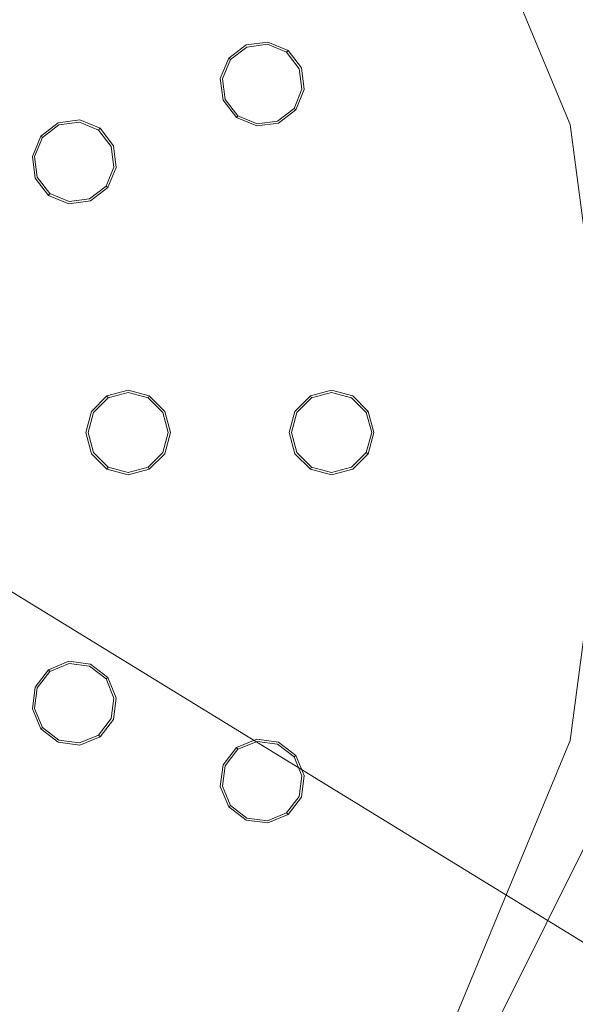
# Model space of a CAD drawing. Extents: x 0 to 1205, y -856 to 0.
# Drawn here: x 653 to 697, y -482 to -405 of the extents above; entities that cross this region are included whole.
import ezdxf

# ---------------------------------------------------------------- set-up
doc = ezdxf.new("R2010")
doc.units = 0
doc.header["$LTSCALE"] = 500
doc.header["$MEASUREMENT"] = 0
for name, color, linetype in [('NOVOTERM_CERAMIKA', 7, 'Continuous'), ('NOVOTERM_DYSZE', 7, 'Continuous'), ('NOVOTERM_SITKO', 7, 'Continuous')]:
    doc.layers.add(name, color=color, linetype=linetype)

msp = doc.modelspace()

# ---------------------------------------------------------------- linework, layer by layer
at = {"layer": 'NOVOTERM_CERAMIKA', "lineweight": 0}
for points, invisible_edges in [([(4.762, -2.032, 0), (1197.018, -0.521, 0), (0, -794.36, 0), (4.762, -2.032, 0)], 15), ([(1200.238, -802.968, 0), (0, -794.36, 0), (1197.018, -0.521, 0), (1200.238, -802.968, 0)], 15), ([(164.798, -96.342, 2072.001), (1036.782, -96.342, 2072.001), (1036.782, -701.674, 2072.001), (164.798, -701.674, 2072.001)], 15), ([(1059.401, -699.167, 2099.981), (1059.401, -98.848, 2099.981), (635.562, -377.273, 2099.981), (624.211, -432.093, 2099.981)], 7), ([(143.667, -689.93, 159.945), (1081.934, -652.447, 159.945), (157.755, -108.459, 159.945), (143.667, -689.93, 159.945)], 15), ([(1061.334, -115.07, 159.945), (157.755, -108.459, 159.945), (1081.934, -652.447, 159.945), (1061.334, -115.07, 159.945)], 15), ([(145.553, -699.167, 2099.981), (1059.401, -699.167, 2099.981), (624.211, -432.093, 2099.981), (569.391, -420.742, 2099.981)], 11)]:
    msp.add_3dface(points, dxfattribs=dict(at, invisible_edges=invisible_edges))
at = {"layer": 'NOVOTERM_DYSZE', "lineweight": 0}
for points, invisible_edges in [([(670.894, -406.772, 2062.92), (670.894, -406.772, 2062.117), (669.538, -407.813, 2062.117), (669.538, -407.813, 2062.92)], 3), ([(669.677, -407.919, 2061.419), (669.538, -407.813, 2062.117), (670.894, -406.772, 2062.117), (670.961, -406.934, 2061.419)], 14), ([(670.012, -408.177, 2061.131), (669.677, -407.919, 2061.419), (670.961, -406.934, 2061.419), (671.123, -407.324, 2061.131)], 13), ([(672.59, -406.549, 2062.92), (672.59, -406.549, 2062.117), (670.894, -406.772, 2062.117), (670.894, -406.772, 2062.92)], 7), ([(670.961, -406.934, 2061.419), (670.894, -406.772, 2062.117), (672.59, -406.549, 2062.117), (672.567, -406.722, 2061.419)], 15), ([(671.123, -407.324, 2061.131), (670.961, -406.934, 2061.419), (672.567, -406.722, 2061.419), (672.512, -407.141, 2061.131)], 13), ([(672.512, -407.141, 2061.131), (672.567, -406.722, 2061.419), (674.063, -407.342, 2061.419), (673.806, -407.677, 2061.131)], 13), ([(672.567, -406.722, 2061.419), (672.59, -406.549, 2062.117), (674.17, -407.203, 2062.117), (674.063, -407.342, 2061.419)], 15), ([(674.17, -407.203, 2062.92), (674.17, -407.203, 2062.117), (672.59, -406.549, 2062.117), (672.59, -406.549, 2062.92)], 7), ([(670.012, -408.177, 2061.131), (671.123, -407.324, 2061.131), (672.159, -409.824, 2061.131), (670.012, -408.177, 2061.131)], 15), ([(671.123, -407.324, 2061.131), (672.512, -407.141, 2061.131), (672.159, -409.824, 2061.131), (671.123, -407.324, 2061.131)], 15), ([(672.512, -407.141, 2061.131), (673.806, -407.677, 2061.131), (672.159, -409.824, 2061.131), (672.512, -407.141, 2061.131)], 15), ([(673.806, -407.677, 2061.131), (674.658, -408.789, 2061.131), (672.159, -409.824, 2061.131), (673.806, -407.677, 2061.131)], 15), ([(673.806, -407.677, 2061.131), (674.063, -407.342, 2061.419), (675.049, -408.627, 2061.419), (674.658, -408.789, 2061.131)], 13), ([(674.063, -407.342, 2061.419), (674.17, -407.203, 2062.117), (675.211, -408.56, 2062.117), (675.049, -408.627, 2061.419)], 14), ([(675.211, -408.56, 2062.92), (675.211, -408.56, 2062.117), (674.17, -407.203, 2062.117), (674.17, -407.203, 2062.92)], 3), ([(669.538, -407.813, 2062.92), (669.538, -407.813, 2062.117), (668.883, -409.393, 2062.117), (668.883, -409.393, 2062.92)], 7), ([(669.057, -409.416, 2061.419), (668.883, -409.393, 2062.117), (669.538, -407.813, 2062.117), (669.677, -407.919, 2061.419)], 15), ([(669.476, -409.471, 2061.131), (669.057, -409.416, 2061.419), (669.677, -407.919, 2061.419), (670.012, -408.177, 2061.131)], 13), ([(669.476, -409.471, 2061.131), (670.012, -408.177, 2061.131), (672.159, -409.824, 2061.131), (669.476, -409.471, 2061.131)], 15), ([(674.658, -408.789, 2061.131), (674.841, -410.177, 2061.131), (672.159, -409.824, 2061.131), (674.658, -408.789, 2061.131)], 15), ([(674.658, -408.789, 2061.131), (675.049, -408.627, 2061.419), (675.26, -410.232, 2061.419), (674.841, -410.177, 2061.131)], 13), ([(675.049, -408.627, 2061.419), (675.211, -408.56, 2062.117), (675.434, -410.255, 2062.117), (675.26, -410.232, 2061.419)], 15), ([(675.434, -410.255, 2062.92), (675.434, -410.255, 2062.117), (675.211, -408.56, 2062.117), (675.211, -408.56, 2062.92)], 7), ([(668.883, -409.393, 2062.92), (668.883, -409.393, 2062.117), (669.106, -411.088, 2062.117), (669.106, -411.088, 2062.92)], 7), ([(669.268, -411.021, 2061.419), (669.106, -411.088, 2062.117), (668.883, -409.393, 2062.117), (669.057, -409.416, 2061.419)], 15), ([(669.659, -410.86, 2061.131), (669.268, -411.021, 2061.419), (669.057, -409.416, 2061.419), (669.476, -409.471, 2061.131)], 13), ([(669.659, -410.86, 2061.131), (669.476, -409.471, 2061.131), (672.159, -409.824, 2061.131), (669.659, -410.86, 2061.131)], 15), ([(670.511, -411.971, 2061.131), (669.659, -410.86, 2061.131), (672.159, -409.824, 2061.131), (670.511, -411.971, 2061.131)], 15), ([(671.805, -412.507, 2061.131), (670.511, -411.971, 2061.131), (672.159, -409.824, 2061.131), (671.805, -412.507, 2061.131)], 15), ([(673.194, -412.324, 2061.131), (671.805, -412.507, 2061.131), (672.159, -409.824, 2061.131), (673.194, -412.324, 2061.131)], 15), ([(674.841, -410.177, 2061.131), (674.305, -411.471, 2061.131), (672.159, -409.824, 2061.131), (674.841, -410.177, 2061.131)], 15), ([(674.305, -411.471, 2061.131), (673.194, -412.324, 2061.131), (672.159, -409.824, 2061.131), (674.305, -411.471, 2061.131)], 15), ([(674.841, -410.177, 2061.131), (675.26, -410.232, 2061.419), (674.641, -411.729, 2061.419), (674.305, -411.471, 2061.131)], 13), ([(675.26, -410.232, 2061.419), (675.434, -410.255, 2062.117), (674.78, -411.835, 2062.117), (674.641, -411.729, 2061.419)], 15), ([(674.78, -411.835, 2062.92), (674.78, -411.835, 2062.117), (675.434, -410.255, 2062.117), (675.434, -410.255, 2062.92)], 7), ([(670.254, -412.306, 2061.419), (670.147, -412.445, 2062.117), (669.106, -411.088, 2062.117), (669.268, -411.021, 2061.419)], 14), ([(669.106, -411.088, 2062.92), (669.106, -411.088, 2062.117), (670.147, -412.445, 2062.117), (670.147, -412.445, 2062.92)], 3), ([(670.511, -411.971, 2061.131), (670.254, -412.306, 2061.419), (669.268, -411.021, 2061.419), (669.659, -410.86, 2061.131)], 13), ([(674.305, -411.471, 2061.131), (674.641, -411.729, 2061.419), (673.356, -412.715, 2061.419), (673.194, -412.324, 2061.131)], 13), ([(671.75, -412.926, 2061.419), (671.727, -413.099, 2062.117), (670.147, -412.445, 2062.117), (670.254, -412.306, 2061.419)], 15), ([(671.805, -412.507, 2061.131), (671.75, -412.926, 2061.419), (670.254, -412.306, 2061.419), (670.511, -411.971, 2061.131)], 13), ([(673.194, -412.324, 2061.131), (673.356, -412.715, 2061.419), (671.75, -412.926, 2061.419), (671.805, -412.507, 2061.131)], 13), ([(674.641, -411.729, 2061.419), (674.78, -411.835, 2062.117), (673.423, -412.876, 2062.117), (673.356, -412.715, 2061.419)], 14), ([(673.423, -412.876, 2062.92), (673.423, -412.876, 2062.117), (674.78, -411.835, 2062.117), (674.78, -411.835, 2062.92)], 3), ([(656.213, -412.853, 2062.92), (656.213, -412.853, 2062.117), (654.856, -413.894, 2062.117), (654.856, -413.894, 2062.92)], 3), ([(654.995, -414.001, 2061.419), (654.856, -413.894, 2062.117), (656.213, -412.853, 2062.117), (656.28, -413.015, 2061.419)], 14), ([(655.33, -414.258, 2061.131), (654.995, -414.001, 2061.419), (656.28, -413.015, 2061.419), (656.442, -413.406, 2061.131)], 13), ([(657.908, -412.63, 2062.92), (657.908, -412.63, 2062.117), (656.213, -412.853, 2062.117), (656.213, -412.853, 2062.92)], 7), ([(656.28, -413.015, 2061.419), (656.213, -412.853, 2062.117), (657.908, -412.63, 2062.117), (657.885, -412.804, 2061.419)], 15), ([(656.442, -413.406, 2061.131), (656.28, -413.015, 2061.419), (657.885, -412.804, 2061.419), (657.83, -413.223, 2061.131)], 13), ([(657.83, -413.223, 2061.131), (657.885, -412.804, 2061.419), (659.382, -413.423, 2061.419), (659.124, -413.759, 2061.131)], 13), ([(657.885, -412.804, 2061.419), (657.908, -412.63, 2062.117), (659.488, -413.284, 2062.117), (659.382, -413.423, 2061.419)], 15), ([(659.488, -413.284, 2062.92), (659.488, -413.284, 2062.117), (657.908, -412.63, 2062.117), (657.908, -412.63, 2062.92)], 7), ([(670.147, -412.445, 2062.92), (670.147, -412.445, 2062.117), (671.727, -413.099, 2062.117), (671.727, -413.099, 2062.92)], 7), ([(673.356, -412.715, 2061.419), (673.423, -412.876, 2062.117), (671.727, -413.099, 2062.117), (671.75, -412.926, 2061.419)], 15), ([(671.727, -413.099, 2062.92), (671.727, -413.099, 2062.117), (673.423, -412.876, 2062.117), (673.423, -412.876, 2062.92)], 7), ([(654.856, -413.894, 2062.92), (654.856, -413.894, 2062.117), (654.202, -415.474, 2062.117), (654.202, -415.474, 2062.92)], 7), ([(654.375, -415.497, 2061.419), (654.202, -415.474, 2062.117), (654.856, -413.894, 2062.117), (654.995, -414.001, 2061.419)], 15), ([(655.33, -414.258, 2061.131), (656.442, -413.406, 2061.131), (657.477, -415.905, 2061.131), (655.33, -414.258, 2061.131)], 15), ([(656.442, -413.406, 2061.131), (657.83, -413.223, 2061.131), (657.477, -415.905, 2061.131), (656.442, -413.406, 2061.131)], 15), ([(657.83, -413.223, 2061.131), (659.124, -413.759, 2061.131), (657.477, -415.905, 2061.131), (657.83, -413.223, 2061.131)], 15), ([(659.124, -413.759, 2061.131), (659.977, -414.87, 2061.131), (657.477, -415.905, 2061.131), (659.124, -413.759, 2061.131)], 15), ([(659.124, -413.759, 2061.131), (659.382, -413.423, 2061.419), (660.367, -414.708, 2061.419), (659.977, -414.87, 2061.131)], 13), ([(659.382, -413.423, 2061.419), (659.488, -413.284, 2062.117), (660.529, -414.641, 2062.117), (660.367, -414.708, 2061.419)], 14), ([(660.529, -414.641, 2062.92), (660.529, -414.641, 2062.117), (659.488, -413.284, 2062.117), (659.488, -413.284, 2062.92)], 3), ([(654.794, -415.552, 2061.131), (654.375, -415.497, 2061.419), (654.995, -414.001, 2061.419), (655.33, -414.258, 2061.131)], 13), ([(654.794, -415.552, 2061.131), (655.33, -414.258, 2061.131), (657.477, -415.905, 2061.131), (654.794, -415.552, 2061.131)], 15), ([(660.367, -414.708, 2061.419), (660.529, -414.641, 2062.117), (660.752, -416.337, 2062.117), (660.579, -416.314, 2061.419)], 15), ([(660.752, -416.337, 2062.92), (660.752, -416.337, 2062.117), (660.529, -414.641, 2062.117), (660.529, -414.641, 2062.92)], 7), ([(659.977, -414.87, 2061.131), (660.16, -416.259, 2061.131), (657.477, -415.905, 2061.131), (659.977, -414.87, 2061.131)], 15), ([(659.977, -414.87, 2061.131), (660.367, -414.708, 2061.419), (660.579, -416.314, 2061.419), (660.16, -416.259, 2061.131)], 13), ([(654.202, -415.474, 2062.92), (654.202, -415.474, 2062.117), (654.425, -417.17, 2062.117), (654.425, -417.17, 2062.92)], 7), ([(654.587, -417.103, 2061.419), (654.425, -417.17, 2062.117), (654.202, -415.474, 2062.117), (654.375, -415.497, 2061.419)], 15), ([(654.977, -416.941, 2061.131), (654.587, -417.103, 2061.419), (654.375, -415.497, 2061.419), (654.794, -415.552, 2061.131)], 13), ([(654.977, -416.941, 2061.131), (654.794, -415.552, 2061.131), (657.477, -415.905, 2061.131), (654.977, -416.941, 2061.131)], 15), ([(655.83, -418.052, 2061.131), (654.977, -416.941, 2061.131), (657.477, -415.905, 2061.131), (655.83, -418.052, 2061.131)], 15), ([(657.124, -418.588, 2061.131), (655.83, -418.052, 2061.131), (657.477, -415.905, 2061.131), (657.124, -418.588, 2061.131)], 15), ([(658.512, -418.405, 2061.131), (657.124, -418.588, 2061.131), (657.477, -415.905, 2061.131), (658.512, -418.405, 2061.131)], 15), ([(660.16, -416.259, 2061.131), (659.624, -417.553, 2061.131), (657.477, -415.905, 2061.131), (660.16, -416.259, 2061.131)], 15), ([(659.624, -417.553, 2061.131), (658.512, -418.405, 2061.131), (657.477, -415.905, 2061.131), (659.624, -417.553, 2061.131)], 15), ([(655.83, -418.052, 2061.131), (655.572, -418.387, 2061.419), (654.587, -417.103, 2061.419), (654.977, -416.941, 2061.131)], 13), ([(660.16, -416.259, 2061.131), (660.579, -416.314, 2061.419), (659.959, -417.81, 2061.419), (659.624, -417.553, 2061.131)], 13), ([(660.579, -416.314, 2061.419), (660.752, -416.337, 2062.117), (660.098, -417.916, 2062.117), (659.959, -417.81, 2061.419)], 15), ([(660.098, -417.916, 2062.92), (660.098, -417.916, 2062.117), (660.752, -416.337, 2062.117), (660.752, -416.337, 2062.92)], 7), ([(655.572, -418.387, 2061.419), (655.466, -418.526, 2062.117), (654.425, -417.17, 2062.117), (654.587, -417.103, 2061.419)], 14), ([(654.425, -417.17, 2062.92), (654.425, -417.17, 2062.117), (655.466, -418.526, 2062.117), (655.466, -418.526, 2062.92)], 3), ([(659.624, -417.553, 2061.131), (659.959, -417.81, 2061.419), (658.674, -418.796, 2061.419), (658.512, -418.405, 2061.131)], 13), ([(657.069, -419.007, 2061.419), (657.046, -419.181, 2062.117), (655.466, -418.526, 2062.117), (655.572, -418.387, 2061.419)], 15), ([(655.466, -418.526, 2062.92), (655.466, -418.526, 2062.117), (657.046, -419.181, 2062.117), (657.046, -419.181, 2062.92)], 7), ([(657.124, -418.588, 2061.131), (657.069, -419.007, 2061.419), (655.572, -418.387, 2061.419), (655.83, -418.052, 2061.131)], 13), ([(658.512, -418.405, 2061.131), (658.674, -418.796, 2061.419), (657.069, -419.007, 2061.419), (657.124, -418.588, 2061.131)], 13), ([(659.959, -417.81, 2061.419), (660.098, -417.916, 2062.117), (658.741, -418.958, 2062.117), (658.674, -418.796, 2061.419)], 14), ([(658.741, -418.958, 2062.92), (658.741, -418.958, 2062.117), (660.098, -417.916, 2062.117), (660.098, -417.916, 2062.92)], 3), ([(658.674, -418.796, 2061.419), (658.741, -418.958, 2062.117), (657.046, -419.181, 2062.117), (657.069, -419.007, 2061.419)], 15), ([(657.046, -419.181, 2062.92), (657.046, -419.181, 2062.117), (658.741, -418.958, 2062.117), (658.741, -418.958, 2062.92)], 7), ([(661.685, -433.754, 2062.919), (661.685, -433.754, 2062.116), (660.033, -434.196, 2062.116), (660.033, -434.196, 2062.919)], 3), ([(660.12, -434.348, 2061.419), (660.033, -434.196, 2062.116), (661.685, -433.754, 2062.116), (661.685, -433.929, 2061.419)], 14), ([(660.332, -434.714, 2061.13), (660.12, -434.348, 2061.419), (661.685, -433.929, 2061.419), (661.685, -434.352, 2061.13)], 13), ([(663.336, -434.196, 2062.919), (663.336, -434.196, 2062.116), (661.685, -433.754, 2062.116), (661.685, -433.754, 2062.919)], 7), ([(661.685, -433.929, 2061.419), (661.685, -433.754, 2062.116), (663.336, -434.196, 2062.116), (663.249, -434.348, 2061.419)], 15), ([(661.685, -434.352, 2061.13), (661.685, -433.929, 2061.419), (663.249, -434.348, 2061.419), (663.037, -434.714, 2061.13)], 13), ([(677.576, -433.754, 2062.919), (677.576, -433.754, 2062.116), (675.924, -434.196, 2062.116), (675.924, -434.196, 2062.919)], 3), ([(676.011, -434.348, 2061.419), (675.924, -434.196, 2062.116), (677.576, -433.754, 2062.116), (677.576, -433.929, 2061.419)], 14), ([(676.223, -434.714, 2061.13), (676.011, -434.348, 2061.419), (677.576, -433.929, 2061.419), (677.576, -434.352, 2061.13)], 13), ([(679.227, -434.196, 2062.919), (679.227, -434.196, 2062.116), (677.576, -433.754, 2062.116), (677.576, -433.754, 2062.919)], 7), ([(677.576, -433.929, 2061.419), (677.576, -433.754, 2062.116), (679.227, -434.196, 2062.116), (679.14, -434.348, 2061.419)], 15), ([(677.576, -434.352, 2061.13), (677.576, -433.929, 2061.419), (679.14, -434.348, 2061.419), (678.928, -434.714, 2061.13)], 13), ([(660.033, -434.196, 2062.919), (660.033, -434.196, 2062.116), (658.823, -435.406, 2062.116), (658.823, -435.406, 2062.919)], 7), ([(658.975, -435.493, 2061.419), (658.823, -435.406, 2062.116), (660.033, -434.196, 2062.116), (660.12, -434.348, 2061.419)], 15), ([(659.341, -435.704, 2061.13), (658.975, -435.493, 2061.419), (660.12, -434.348, 2061.419), (660.332, -434.714, 2061.13)], 13), ([(660.332, -434.714, 2061.13), (661.685, -434.352, 2061.13), (661.685, -437.057, 2061.13), (660.332, -434.714, 2061.13)], 15), ([(661.685, -434.352, 2061.13), (663.037, -434.714, 2061.13), (661.685, -437.057, 2061.13), (661.685, -434.352, 2061.13)], 15), ([(663.037, -434.714, 2061.13), (663.249, -434.348, 2061.419), (664.394, -435.493, 2061.419), (664.028, -435.704, 2061.13)], 13), ([(663.249, -434.348, 2061.419), (663.336, -434.196, 2062.116), (664.546, -435.406, 2062.116), (664.394, -435.493, 2061.419)], 14), ([(664.546, -435.406, 2062.919), (664.546, -435.406, 2062.116), (663.336, -434.196, 2062.116), (663.336, -434.196, 2062.919)], 3), ([(675.924, -434.196, 2062.919), (675.924, -434.196, 2062.116), (674.715, -435.406, 2062.116), (674.715, -435.406, 2062.919)], 7), ([(674.866, -435.493, 2061.419), (674.715, -435.406, 2062.116), (675.924, -434.196, 2062.116), (676.011, -434.348, 2061.419)], 15), ([(675.232, -435.704, 2061.13), (674.866, -435.493, 2061.419), (676.011, -434.348, 2061.419), (676.223, -434.714, 2061.13)], 13), ([(676.223, -434.714, 2061.13), (677.576, -434.352, 2061.13), (677.576, -437.057, 2061.13), (676.223, -434.714, 2061.13)], 15), ([(677.576, -434.352, 2061.13), (678.928, -434.714, 2061.13), (677.576, -437.057, 2061.13), (677.576, -434.352, 2061.13)], 15), ([(678.928, -434.714, 2061.13), (679.14, -434.348, 2061.419), (680.285, -435.493, 2061.419), (679.919, -435.704, 2061.13)], 13), ([(679.14, -434.348, 2061.419), (679.227, -434.196, 2062.116), (680.437, -435.406, 2062.116), (680.285, -435.493, 2061.419)], 15), ([(680.437, -435.406, 2062.919), (680.437, -435.406, 2062.116), (679.227, -434.196, 2062.116), (679.227, -434.196, 2062.919)], 7), ([(658.823, -435.406, 2062.919), (658.823, -435.406, 2062.116), (658.381, -437.057, 2062.116), (658.381, -437.057, 2062.919)], 7), ([(658.556, -437.057, 2061.419), (658.381, -437.057, 2062.116), (658.823, -435.406, 2062.116), (658.975, -435.493, 2061.419)], 15), ([(659.341, -435.704, 2061.13), (660.332, -434.714, 2061.13), (661.685, -437.057, 2061.13), (659.341, -435.704, 2061.13)], 15), ([(663.037, -434.714, 2061.13), (664.028, -435.704, 2061.13), (661.685, -437.057, 2061.13), (663.037, -434.714, 2061.13)], 15), ([(664.394, -435.493, 2061.419), (664.546, -435.406, 2062.116), (664.988, -437.057, 2062.116), (664.813, -437.057, 2061.419)], 15), ([(664.988, -437.057, 2062.919), (664.988, -437.057, 2062.116), (664.546, -435.406, 2062.116), (664.546, -435.406, 2062.919)], 7), ([(674.715, -435.406, 2062.919), (674.715, -435.406, 2062.116), (674.272, -437.057, 2062.116), (674.272, -437.057, 2062.919)], 7), ([(674.447, -437.057, 2061.419), (674.272, -437.057, 2062.116), (674.715, -435.406, 2062.116), (674.866, -435.493, 2061.419)], 15), ([(675.232, -435.704, 2061.13), (676.223, -434.714, 2061.13), (677.576, -437.057, 2061.13), (675.232, -435.704, 2061.13)], 15), ([(678.928, -434.714, 2061.13), (679.919, -435.704, 2061.13), (677.576, -437.057, 2061.13), (678.928, -434.714, 2061.13)], 15), ([(680.285, -435.493, 2061.419), (680.437, -435.406, 2062.116), (680.879, -437.057, 2062.116), (680.704, -437.057, 2061.419)], 14), ([(680.879, -437.057, 2062.919), (680.879, -437.057, 2062.116), (680.437, -435.406, 2062.116), (680.437, -435.406, 2062.919)], 3), ([(658.979, -437.057, 2061.13), (658.556, -437.057, 2061.419), (658.975, -435.493, 2061.419), (659.341, -435.704, 2061.13)], 13), ([(658.979, -437.057, 2061.13), (659.341, -435.704, 2061.13), (661.685, -437.057, 2061.13), (658.979, -437.057, 2061.13)], 15), ([(664.028, -435.704, 2061.13), (664.39, -437.057, 2061.13), (661.685, -437.057, 2061.13), (664.028, -435.704, 2061.13)], 15), ([(664.028, -435.704, 2061.13), (664.394, -435.493, 2061.419), (664.813, -437.057, 2061.419), (664.39, -437.057, 2061.13)], 13), ([(674.87, -437.057, 2061.13), (674.447, -437.057, 2061.419), (674.866, -435.493, 2061.419), (675.232, -435.704, 2061.13)], 13), ([(674.87, -437.057, 2061.13), (675.232, -435.704, 2061.13), (677.576, -437.057, 2061.13), (674.87, -437.057, 2061.13)], 15), ([(679.919, -435.704, 2061.13), (680.281, -437.057, 2061.13), (677.576, -437.057, 2061.13), (679.919, -435.704, 2061.13)], 15), ([(679.919, -435.704, 2061.13), (680.285, -435.493, 2061.419), (680.704, -437.057, 2061.419), (680.281, -437.057, 2061.13)], 13), ([(658.381, -437.057, 2062.919), (658.381, -437.057, 2062.116), (658.823, -438.709, 2062.116), (658.823, -438.709, 2062.919)], 7), ([(658.975, -438.622, 2061.419), (658.823, -438.709, 2062.116), (658.381, -437.057, 2062.116), (658.556, -437.057, 2061.419)], 15), ([(659.341, -438.41, 2061.13), (658.975, -438.622, 2061.419), (658.556, -437.057, 2061.419), (658.979, -437.057, 2061.13)], 13), ([(659.341, -438.41, 2061.13), (658.979, -437.057, 2061.13), (661.685, -437.057, 2061.13), (659.341, -438.41, 2061.13)], 15), ([(660.332, -439.401, 2061.13), (659.341, -438.41, 2061.13), (661.685, -437.057, 2061.13), (660.332, -439.401, 2061.13)], 15), ([(661.685, -439.763, 2061.13), (660.332, -439.401, 2061.13), (661.685, -437.057, 2061.13), (661.685, -439.763, 2061.13)], 15), ([(664.028, -438.41, 2061.13), (663.037, -439.401, 2061.13), (661.685, -437.057, 2061.13), (664.028, -438.41, 2061.13)], 15), ([(664.39, -437.057, 2061.13), (664.028, -438.41, 2061.13), (661.685, -437.057, 2061.13), (664.39, -437.057, 2061.13)], 15), ([(663.037, -439.401, 2061.13), (661.685, -439.763, 2061.13), (661.685, -437.057, 2061.13), (663.037, -439.401, 2061.13)], 15), ([(664.39, -437.057, 2061.13), (664.813, -437.057, 2061.419), (664.394, -438.622, 2061.419), (664.028, -438.41, 2061.13)], 13), ([(664.813, -437.057, 2061.419), (664.988, -437.057, 2062.116), (664.546, -438.709, 2062.116), (664.394, -438.622, 2061.419)], 15), ([(664.546, -438.709, 2062.919), (664.546, -438.709, 2062.116), (664.988, -437.057, 2062.116), (664.988, -437.057, 2062.919)], 7), ([(674.272, -437.057, 2062.919), (674.272, -437.057, 2062.116), (674.715, -438.709, 2062.116), (674.715, -438.709, 2062.919)], 7), ([(674.866, -438.622, 2061.419), (674.715, -438.709, 2062.116), (674.272, -437.057, 2062.116), (674.447, -437.057, 2061.419)], 15), ([(675.232, -438.41, 2061.13), (674.866, -438.622, 2061.419), (674.447, -437.057, 2061.419), (674.87, -437.057, 2061.13)], 13), ([(675.232, -438.41, 2061.13), (674.87, -437.057, 2061.13), (677.576, -437.057, 2061.13), (675.232, -438.41, 2061.13)], 15), ([(676.223, -439.401, 2061.13), (675.232, -438.41, 2061.13), (677.576, -437.057, 2061.13), (676.223, -439.401, 2061.13)], 15), ([(677.576, -439.763, 2061.13), (676.223, -439.401, 2061.13), (677.576, -437.057, 2061.13), (677.576, -439.763, 2061.13)], 15), ([(679.919, -438.41, 2061.13), (678.928, -439.401, 2061.13), (677.576, -437.057, 2061.13), (679.919, -438.41, 2061.13)], 15), ([(680.281, -437.057, 2061.13), (679.919, -438.41, 2061.13), (677.576, -437.057, 2061.13), (680.281, -437.057, 2061.13)], 15), ([(678.928, -439.401, 2061.13), (677.576, -439.763, 2061.13), (677.576, -437.057, 2061.13), (678.928, -439.401, 2061.13)], 15), ([(680.281, -437.057, 2061.13), (680.704, -437.057, 2061.419), (680.285, -438.622, 2061.419), (679.919, -438.41, 2061.13)], 13), ([(680.704, -437.057, 2061.419), (680.879, -437.057, 2062.116), (680.437, -438.709, 2062.116), (680.285, -438.622, 2061.419)], 15), ([(680.437, -438.709, 2062.919), (680.437, -438.709, 2062.116), (680.879, -437.057, 2062.116), (680.879, -437.057, 2062.919)], 6), ([(660.332, -439.401, 2061.13), (660.12, -439.767, 2061.419), (658.975, -438.622, 2061.419), (659.341, -438.41, 2061.13)], 13), ([(664.028, -438.41, 2061.13), (664.394, -438.622, 2061.419), (663.249, -439.767, 2061.419), (663.037, -439.401, 2061.13)], 13), ([(676.223, -439.401, 2061.13), (676.011, -439.767, 2061.419), (674.866, -438.622, 2061.419), (675.232, -438.41, 2061.13)], 13), ([(679.919, -438.41, 2061.13), (680.285, -438.622, 2061.419), (679.14, -439.767, 2061.419), (678.928, -439.401, 2061.13)], 13), ([(660.12, -439.767, 2061.419), (660.033, -439.919, 2062.116), (658.823, -438.709, 2062.116), (658.975, -438.622, 2061.419)], 14), ([(658.823, -438.709, 2062.919), (658.823, -438.709, 2062.116), (660.033, -439.919, 2062.116), (660.033, -439.919, 2062.919)], 7), ([(664.394, -438.622, 2061.419), (664.546, -438.709, 2062.116), (663.336, -439.919, 2062.116), (663.249, -439.767, 2061.419)], 15), ([(663.336, -439.919, 2062.919), (663.336, -439.919, 2062.116), (664.546, -438.709, 2062.116), (664.546, -438.709, 2062.919)], 7), ([(676.011, -439.767, 2061.419), (675.924, -439.919, 2062.116), (674.715, -438.709, 2062.116), (674.866, -438.622, 2061.419)], 14), ([(674.715, -438.709, 2062.919), (674.715, -438.709, 2062.116), (675.924, -439.919, 2062.116), (675.924, -439.919, 2062.919)], 7), ([(680.285, -438.622, 2061.419), (680.437, -438.709, 2062.116), (679.227, -439.919, 2062.116), (679.14, -439.767, 2061.419)], 14), ([(679.227, -439.919, 2062.919), (679.227, -439.919, 2062.116), (680.437, -438.709, 2062.116), (680.437, -438.709, 2062.919)], 7), ([(661.685, -440.186, 2061.419), (661.685, -440.361, 2062.116), (660.033, -439.919, 2062.116), (660.12, -439.767, 2061.419)], 15), ([(660.033, -439.919, 2062.919), (660.033, -439.919, 2062.116), (661.685, -440.361, 2062.116), (661.685, -440.361, 2062.919)], 6), ([(661.685, -439.763, 2061.13), (661.685, -440.186, 2061.419), (660.12, -439.767, 2061.419), (660.332, -439.401, 2061.13)], 13), ([(663.037, -439.401, 2061.13), (663.249, -439.767, 2061.419), (661.685, -440.186, 2061.419), (661.685, -439.763, 2061.13)], 13), ([(663.249, -439.767, 2061.419), (663.336, -439.919, 2062.116), (661.685, -440.361, 2062.116), (661.685, -440.186, 2061.419)], 14), ([(661.685, -440.361, 2062.919), (661.685, -440.361, 2062.116), (663.336, -439.919, 2062.116), (663.336, -439.919, 2062.919)], 3), ([(677.576, -440.186, 2061.419), (677.576, -440.361, 2062.116), (675.924, -439.919, 2062.116), (676.011, -439.767, 2061.419)], 15), ([(675.924, -439.919, 2062.919), (675.924, -439.919, 2062.116), (677.576, -440.361, 2062.116), (677.576, -440.361, 2062.919)], 6), ([(677.576, -439.763, 2061.13), (677.576, -440.186, 2061.419), (676.011, -439.767, 2061.419), (676.223, -439.401, 2061.13)], 13), ([(678.928, -439.401, 2061.13), (679.14, -439.767, 2061.419), (677.576, -440.186, 2061.419), (677.576, -439.763, 2061.13)], 13), ([(679.14, -439.767, 2061.419), (679.227, -439.919, 2062.116), (677.576, -440.361, 2062.116), (677.576, -440.186, 2061.419)], 15), ([(677.576, -440.361, 2062.919), (677.576, -440.361, 2062.116), (679.227, -439.919, 2062.116), (679.227, -439.919, 2062.919)], 7), ([(657.046, -454.934, 2062.919), (657.046, -454.934, 2062.116), (655.466, -455.589, 2062.116), (655.466, -455.589, 2062.919)], 3), ([(655.572, -455.728, 2061.419), (655.466, -455.589, 2062.116), (657.046, -454.934, 2062.116), (657.069, -455.108, 2061.419)], 14), ([(655.83, -456.063, 2061.13), (655.572, -455.728, 2061.419), (657.069, -455.108, 2061.419), (657.124, -455.527, 2061.13)], 13), ([(658.741, -455.157, 2062.919), (658.741, -455.157, 2062.116), (657.046, -454.934, 2062.116), (657.046, -454.934, 2062.919)], 7), ([(657.069, -455.108, 2061.419), (657.046, -454.934, 2062.116), (658.741, -455.157, 2062.116), (658.674, -455.319, 2061.419)], 15), ([(657.124, -455.527, 2061.13), (657.069, -455.108, 2061.419), (658.674, -455.319, 2061.419), (658.512, -455.71, 2061.13)], 13), ([(658.512, -455.71, 2061.13), (658.674, -455.319, 2061.419), (659.959, -456.305, 2061.419), (659.624, -456.562, 2061.13)], 13), ([(658.674, -455.319, 2061.419), (658.741, -455.157, 2062.116), (660.098, -456.198, 2062.116), (659.959, -456.305, 2061.419)], 15), ([(660.098, -456.198, 2062.919), (660.098, -456.198, 2062.116), (658.741, -455.157, 2062.116), (658.741, -455.157, 2062.919)], 7), ([(655.466, -455.589, 2062.919), (655.466, -455.589, 2062.116), (654.425, -456.945, 2062.116), (654.425, -456.945, 2062.919)], 7), ([(654.587, -457.012, 2061.419), (654.425, -456.945, 2062.116), (655.466, -455.589, 2062.116), (655.572, -455.728, 2061.419)], 15), ([(654.977, -457.174, 2061.13), (654.587, -457.012, 2061.419), (655.572, -455.728, 2061.419), (655.83, -456.063, 2061.13)], 13), ([(654.977, -457.174, 2061.13), (655.83, -456.063, 2061.13), (657.477, -458.21, 2061.13), (654.977, -457.174, 2061.13)], 15), ([(655.83, -456.063, 2061.13), (657.124, -455.527, 2061.13), (657.477, -458.21, 2061.13), (655.83, -456.063, 2061.13)], 15), ([(657.124, -455.527, 2061.13), (658.512, -455.71, 2061.13), (657.477, -458.21, 2061.13), (657.124, -455.527, 2061.13)], 15), ([(658.512, -455.71, 2061.13), (659.624, -456.562, 2061.13), (657.477, -458.21, 2061.13), (658.512, -455.71, 2061.13)], 15), ([(659.959, -456.305, 2061.419), (660.098, -456.198, 2062.116), (660.752, -457.779, 2062.116), (660.579, -457.801, 2061.419)], 14), ([(660.752, -457.779, 2062.919), (660.752, -457.779, 2062.116), (660.098, -456.198, 2062.116), (660.098, -456.198, 2062.919)], 3), ([(654.425, -456.945, 2062.919), (654.425, -456.945, 2062.116), (654.202, -458.641, 2062.116), (654.202, -458.641, 2062.919)], 7), ([(654.375, -458.618, 2061.419), (654.202, -458.641, 2062.116), (654.425, -456.945, 2062.116), (654.587, -457.012, 2061.419)], 15), ([(654.794, -458.563, 2061.13), (654.375, -458.618, 2061.419), (654.587, -457.012, 2061.419), (654.977, -457.174, 2061.13)], 13), ([(659.624, -456.562, 2061.13), (660.16, -457.857, 2061.13), (657.477, -458.21, 2061.13), (659.624, -456.562, 2061.13)], 15), ([(659.624, -456.562, 2061.13), (659.959, -456.305, 2061.419), (660.579, -457.801, 2061.419), (660.16, -457.857, 2061.13)], 13), ([(654.794, -458.563, 2061.13), (654.977, -457.174, 2061.13), (657.477, -458.21, 2061.13), (654.794, -458.563, 2061.13)], 15), ([(660.579, -457.801, 2061.419), (660.752, -457.779, 2062.116), (660.529, -459.474, 2062.116), (660.367, -459.407, 2061.419)], 15), ([(660.529, -459.474, 2062.919), (660.529, -459.474, 2062.116), (660.752, -457.779, 2062.116), (660.752, -457.779, 2062.919)], 7), ([(655.33, -459.857, 2061.13), (654.794, -458.563, 2061.13), (657.477, -458.21, 2061.13), (655.33, -459.857, 2061.13)], 15), ([(656.442, -460.71, 2061.13), (655.33, -459.857, 2061.13), (657.477, -458.21, 2061.13), (656.442, -460.71, 2061.13)], 15), ([(657.83, -460.892, 2061.13), (656.442, -460.71, 2061.13), (657.477, -458.21, 2061.13), (657.83, -460.892, 2061.13)], 15), ([(660.16, -457.857, 2061.13), (659.977, -459.245, 2061.13), (657.477, -458.21, 2061.13), (660.16, -457.857, 2061.13)], 15), ([(659.124, -460.356, 2061.13), (657.83, -460.892, 2061.13), (657.477, -458.21, 2061.13), (659.124, -460.356, 2061.13)], 15), ([(659.977, -459.245, 2061.13), (659.124, -460.356, 2061.13), (657.477, -458.21, 2061.13), (659.977, -459.245, 2061.13)], 15), ([(660.16, -457.857, 2061.13), (660.579, -457.801, 2061.419), (660.367, -459.407, 2061.419), (659.977, -459.245, 2061.13)], 13), ([(654.995, -460.114, 2061.419), (654.856, -460.221, 2062.116), (654.202, -458.641, 2062.116), (654.375, -458.618, 2061.419)], 14), ([(654.202, -458.641, 2062.919), (654.202, -458.641, 2062.116), (654.856, -460.221, 2062.116), (654.856, -460.221, 2062.919)], 7), ([(655.33, -459.857, 2061.13), (654.995, -460.114, 2061.419), (654.375, -458.618, 2061.419), (654.794, -458.563, 2061.13)], 13), ([(659.977, -459.245, 2061.13), (660.367, -459.407, 2061.419), (659.382, -460.692, 2061.419), (659.124, -460.356, 2061.13)], 13), ([(656.442, -460.71, 2061.13), (656.28, -461.1, 2061.419), (654.995, -460.114, 2061.419), (655.33, -459.857, 2061.13)], 13), ([(660.367, -459.407, 2061.419), (660.529, -459.474, 2062.116), (659.488, -460.831, 2062.116), (659.382, -460.692, 2061.419)], 15), ([(659.488, -460.831, 2062.919), (659.488, -460.831, 2062.116), (660.529, -459.474, 2062.116), (660.529, -459.474, 2062.919)], 6), ([(656.28, -461.1, 2061.419), (656.213, -461.262, 2062.116), (654.856, -460.221, 2062.116), (654.995, -460.114, 2061.419)], 15), ([(654.856, -460.221, 2062.919), (654.856, -460.221, 2062.116), (656.213, -461.262, 2062.116), (656.213, -461.262, 2062.919)], 6), ([(657.83, -460.892, 2061.13), (657.885, -461.312, 2061.419), (656.28, -461.1, 2061.419), (656.442, -460.71, 2061.13)], 13), ([(659.124, -460.356, 2061.13), (659.382, -460.692, 2061.419), (657.885, -461.312, 2061.419), (657.83, -460.892, 2061.13)], 13), ([(659.382, -460.692, 2061.419), (659.488, -460.831, 2062.116), (657.908, -461.485, 2062.116), (657.885, -461.312, 2061.419)], 14), ([(657.908, -461.485, 2062.919), (657.908, -461.485, 2062.116), (659.488, -460.831, 2062.116), (659.488, -460.831, 2062.919)], 7), ([(657.885, -461.312, 2061.419), (657.908, -461.485, 2062.116), (656.213, -461.262, 2062.116), (656.28, -461.1, 2061.419)], 15), ([(656.213, -461.262, 2062.919), (656.213, -461.262, 2062.116), (657.908, -461.485, 2062.116), (657.908, -461.485, 2062.919)], 7), ([(671.727, -461.015, 2062.919), (671.727, -461.015, 2062.116), (670.147, -461.67, 2062.116), (670.147, -461.67, 2062.919)], 3), ([(670.254, -461.809, 2061.419), (670.147, -461.67, 2062.116), (671.727, -461.015, 2062.116), (671.75, -461.189, 2061.419)], 14), ([(670.511, -462.144, 2061.13), (670.254, -461.809, 2061.419), (671.75, -461.189, 2061.419), (671.805, -461.608, 2061.13)], 13), ([(670.511, -462.144, 2061.13), (671.805, -461.608, 2061.13), (672.159, -464.291, 2061.13), (670.511, -462.144, 2061.13)], 15), ([(673.423, -461.239, 2062.919), (673.423, -461.239, 2062.116), (671.727, -461.015, 2062.116), (671.727, -461.015, 2062.919)], 7), ([(671.75, -461.189, 2061.419), (671.727, -461.015, 2062.116), (673.423, -461.239, 2062.116), (673.356, -461.4, 2061.419)], 15), ([(671.805, -461.608, 2061.13), (671.75, -461.189, 2061.419), (673.356, -461.4, 2061.419), (673.194, -461.791, 2061.13)], 13), ([(671.805, -461.608, 2061.13), (673.194, -461.791, 2061.13), (672.159, -464.291, 2061.13), (671.805, -461.608, 2061.13)], 15), ([(673.194, -461.791, 2061.13), (673.356, -461.4, 2061.419), (674.641, -462.386, 2061.419), (674.305, -462.644, 2061.13)], 13), ([(673.356, -461.4, 2061.419), (673.423, -461.239, 2062.116), (674.78, -462.28, 2062.116), (674.641, -462.386, 2061.419)], 15), ([(674.78, -462.28, 2062.919), (674.78, -462.28, 2062.116), (673.423, -461.239, 2062.116), (673.423, -461.239, 2062.919)], 7), ([(670.147, -461.67, 2062.919), (670.147, -461.67, 2062.116), (669.106, -463.027, 2062.116), (669.106, -463.027, 2062.919)], 7), ([(669.268, -463.094, 2061.419), (669.106, -463.027, 2062.116), (670.147, -461.67, 2062.116), (670.254, -461.809, 2061.419)], 15), ([(669.659, -463.255, 2061.13), (669.268, -463.094, 2061.419), (670.254, -461.809, 2061.419), (670.511, -462.144, 2061.13)], 13), ([(669.659, -463.255, 2061.13), (670.511, -462.144, 2061.13), (672.159, -464.291, 2061.13), (669.659, -463.255, 2061.13)], 15), ([(673.194, -461.791, 2061.13), (674.305, -462.644, 2061.13), (672.159, -464.291, 2061.13), (673.194, -461.791, 2061.13)], 15), ([(674.305, -462.644, 2061.13), (674.641, -462.386, 2061.419), (675.26, -463.883, 2061.419), (674.841, -463.938, 2061.13)], 13), ([(674.641, -462.386, 2061.419), (674.78, -462.28, 2062.116), (675.434, -463.86, 2062.116), (675.26, -463.883, 2061.419)], 14), ([(675.434, -463.86, 2062.919), (675.434, -463.86, 2062.116), (674.78, -462.28, 2062.116), (674.78, -462.28, 2062.919)], 3), ([(669.106, -463.027, 2062.919), (669.106, -463.027, 2062.116), (668.883, -464.722, 2062.116), (668.883, -464.722, 2062.919)], 7), ([(669.057, -464.699, 2061.419), (668.883, -464.722, 2062.116), (669.106, -463.027, 2062.116), (669.268, -463.094, 2061.419)], 15), ([(669.476, -464.644, 2061.13), (669.057, -464.699, 2061.419), (669.268, -463.094, 2061.419), (669.659, -463.255, 2061.13)], 13), ([(674.305, -462.644, 2061.13), (674.841, -463.938, 2061.13), (672.159, -464.291, 2061.13), (674.305, -462.644, 2061.13)], 15), ([(669.476, -464.644, 2061.13), (669.659, -463.255, 2061.13), (672.159, -464.291, 2061.13), (669.476, -464.644, 2061.13)], 15), ([(674.841, -463.938, 2061.13), (675.26, -463.883, 2061.419), (675.049, -465.488, 2061.419), (674.659, -465.326, 2061.13)], 13), ([(675.26, -463.883, 2061.419), (675.434, -463.86, 2062.116), (675.211, -465.555, 2062.116), (675.049, -465.488, 2061.419)], 15), ([(675.211, -465.555, 2062.919), (675.211, -465.555, 2062.116), (675.434, -463.86, 2062.116), (675.434, -463.86, 2062.919)], 7), ([(669.677, -466.195, 2061.419), (669.538, -466.302, 2062.116), (668.883, -464.722, 2062.116), (669.057, -464.699, 2061.419)], 14), ([(670.012, -465.938, 2061.13), (669.677, -466.195, 2061.419), (669.057, -464.699, 2061.419), (669.476, -464.644, 2061.13)], 13), ([(670.012, -465.938, 2061.13), (669.476, -464.644, 2061.13), (672.159, -464.291, 2061.13), (670.012, -465.938, 2061.13)], 15), ([(671.123, -466.791, 2061.13), (670.012, -465.938, 2061.13), (672.159, -464.291, 2061.13), (671.123, -466.791, 2061.13)], 15), ([(672.512, -466.974, 2061.13), (671.123, -466.791, 2061.13), (672.159, -464.291, 2061.13), (672.512, -466.974, 2061.13)], 15), ([(674.841, -463.938, 2061.13), (674.659, -465.326, 2061.13), (672.159, -464.291, 2061.13), (674.841, -463.938, 2061.13)], 15), ([(673.806, -466.438, 2061.13), (672.512, -466.974, 2061.13), (672.159, -464.291, 2061.13), (673.806, -466.438, 2061.13)], 15), ([(674.659, -465.326, 2061.13), (673.806, -466.438, 2061.13), (672.159, -464.291, 2061.13), (674.659, -465.326, 2061.13)], 15), ([(668.883, -464.722, 2062.919), (668.883, -464.722, 2062.116), (669.538, -466.302, 2062.116), (669.538, -466.302, 2062.919)], 7), ([(674.659, -465.326, 2061.13), (675.049, -465.488, 2061.419), (674.063, -466.773, 2061.419), (673.806, -466.438, 2061.13)], 13), ([(670.961, -467.181, 2061.419), (670.894, -467.343, 2062.116), (669.538, -466.302, 2062.116), (669.677, -466.195, 2061.419)], 15), ([(671.123, -466.791, 2061.13), (670.961, -467.181, 2061.419), (669.677, -466.195, 2061.419), (670.012, -465.938, 2061.13)], 13), ([(675.049, -465.488, 2061.419), (675.211, -465.555, 2062.116), (674.17, -466.912, 2062.116), (674.063, -466.773, 2061.419)], 15), ([(674.17, -466.912, 2062.919), (674.17, -466.912, 2062.116), (675.211, -465.555, 2062.116), (675.211, -465.555, 2062.919)], 6), ([(669.538, -466.302, 2062.919), (669.538, -466.302, 2062.116), (670.894, -467.343, 2062.116), (670.894, -467.343, 2062.919)], 6), ([(672.512, -466.974, 2061.13), (672.567, -467.393, 2061.419), (670.961, -467.181, 2061.419), (671.123, -466.791, 2061.13)], 13), ([(673.806, -466.438, 2061.13), (674.063, -466.773, 2061.419), (672.567, -467.393, 2061.419), (672.512, -466.974, 2061.13)], 13), ([(674.063, -466.773, 2061.419), (674.17, -466.912, 2062.116), (672.59, -467.566, 2062.116), (672.567, -467.393, 2061.419)], 14), ([(672.59, -467.566, 2062.919), (672.59, -467.566, 2062.116), (674.17, -466.912, 2062.116), (674.17, -466.912, 2062.919)], 7), ([(672.567, -467.393, 2061.419), (672.59, -467.566, 2062.116), (670.894, -467.343, 2062.116), (670.961, -467.181, 2061.419)], 15), ([(670.894, -467.343, 2062.919), (670.894, -467.343, 2062.116), (672.59, -467.566, 2062.116), (672.59, -467.566, 2062.919)], 7)]:
    msp.add_3dface(points, dxfattribs=dict(at, invisible_edges=invisible_edges))
at = {"layer": 'NOVOTERM_SITKO', "lineweight": 0}
for points, invisible_edges in [([(672.142, -371.327, 2063.01), (606.411, -437.057, 2063.01), (652.89, -356.554, 2063.01), (672.142, -371.327, 2063.01)], 15), ([(686.915, -390.579, 2063.01), (606.411, -437.057, 2063.01), (672.142, -371.327, 2063.01), (686.915, -390.579, 2063.01)], 11), ([(696.201, -412.998, 2063.01), (606.411, -437.057, 2063.01), (686.915, -390.579, 2063.01), (696.201, -412.998, 2063.01)], 15), ([(686.915, -390.579, 2063.01), (686.915, -390.579, 2064.814), (696.201, -412.998, 2064.814), (696.201, -412.998, 2063.01)], 4), ([(696.201, -412.998, 2064.814), (686.915, -390.579, 2064.814), (695.111, -402.091, 2064.814), (696.201, -412.998, 2064.814)], 15), ([(696.201, -412.998, 2064.814), (695.111, -402.091, 2064.814), (697.945, -403.567, 2064.814), (696.201, -412.998, 2064.814)], 15), ([(697.945, -403.567, 2064.814), (700.836, -411.756, 2064.814), (696.201, -412.998, 2064.814), (697.945, -403.567, 2064.814)], 15), ([(699.368, -437.057, 2064.814), (696.201, -412.998, 2064.814), (700.836, -411.756, 2064.814), (704.167, -437.058, 2064.814)], 15), ([(699.368, -437.058, 2063.01), (606.411, -437.057, 2063.01), (696.201, -412.998, 2063.01), (699.368, -437.058, 2063.01)], 15), ([(696.201, -412.998, 2063.01), (696.201, -412.998, 2064.814), (699.368, -437.057, 2064.814), (699.368, -437.058, 2063.01)], 5), ([(652.89, -517.561, 2063.01), (606.411, -437.057, 2063.01), (672.142, -502.788, 2063.01), (652.89, -517.561, 2063.01)], 15), ([(672.142, -502.788, 2063.01), (606.411, -437.057, 2063.01), (686.914, -483.536, 2063.01), (672.142, -502.788, 2063.01)], 15), ([(686.914, -483.536, 2063.01), (606.411, -437.057, 2063.01), (696.201, -461.117, 2063.01), (686.914, -483.536, 2063.01)], 15), ([(696.201, -461.117, 2063.01), (606.411, -437.057, 2063.01), (699.368, -437.058, 2063.01), (696.201, -461.117, 2063.01)], 15), ([(699.368, -437.058, 2063.01), (699.368, -437.057, 2064.814), (696.201, -461.117, 2064.814), (696.201, -461.117, 2063.01)], 5), ([(696.201, -461.117, 2064.814), (699.368, -437.057, 2064.814), (704.167, -437.058, 2064.814), (700.836, -462.359, 2064.814)], 15), ([(696.201, -461.117, 2064.814), (700.836, -462.359, 2064.814), (684.184, -495.806, 2064.814), (696.201, -461.117, 2064.814)], 15), ([(686.914, -483.536, 2064.814), (696.201, -461.117, 2064.814), (684.184, -495.806, 2064.814), (686.914, -483.536, 2064.814)], 15), ([(696.201, -461.117, 2063.01), (696.201, -461.117, 2064.814), (686.914, -483.536, 2064.814), (686.914, -483.536, 2063.01)], 1), ([(718.87, -499.2, 2063.01), (684.184, -495.806, 2063.01), (700.836, -462.359, 2063.01), (730.804, -470.389, 2063.01)], 4), ([(684.184, -495.806, 2063.01), (684.184, -495.806, 2064.814), (700.836, -462.359, 2064.814), (700.836, -462.359, 2063.01)], 12)]:
    msp.add_3dface(points, dxfattribs=dict(at, invisible_edges=invisible_edges))

doc.saveas('drawing.dxf')
